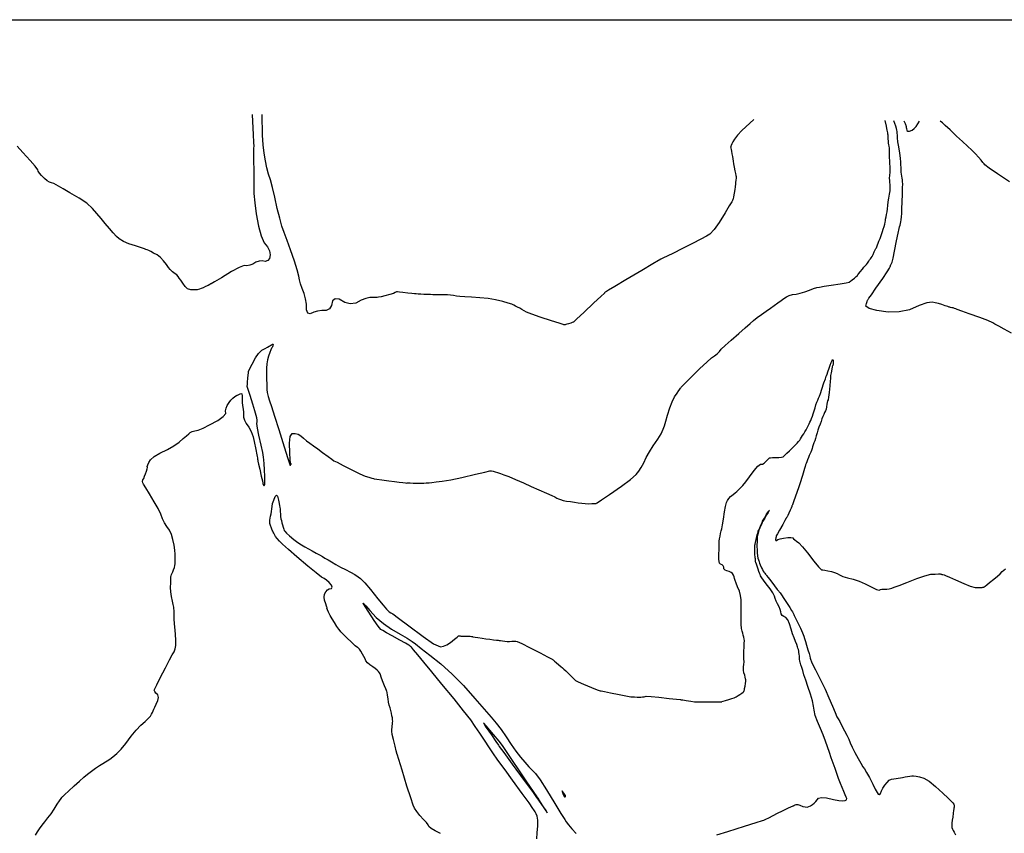
# Model space of a CAD drawing. Extents: x 364728 to 367928, y 1024455 to 1027455.
# Drawn here: x 366355 to 366825, y 1027017 to 1027405 of the extents above; entities that cross this region are included whole.
import ezdxf

# ---------------------------------------------------------------- set-up
doc = ezdxf.new("R2010")
doc.units = 0
doc.header["$LTSCALE"] = 25
doc.header["$MEASUREMENT"] = 0
for name, color, linetype in [('5', 5, 'CONTINUOUS'), ('INDEX', 1, 'CONTINUOUS'), ('INTER', 33, 'CONTINUOUS')]:
    doc.layers.add(name, color=color, linetype=linetype)

msp = doc.modelspace()

# ---------------------------------------------------------------- linework, layer by layer
at = {"layer": '5'}
msp.add_line((364878.11, 1027405.48), (367878.11, 1027405.48), dxfattribs=at)
at = {"layer": 'INDEX', "color": 1, "linetype": 'CONTINUOUS', "elevation": 2250}
for points in [[(366465.93, 1027360.23), (366466.47, 1027350.51), (366466.64, 1027347.05), (366466.71, 1027345), (366466.68, 1027344.35), (366466.65, 1027343.69), (366466.61, 1027343.02), (366466.56, 1027342.35), (366466.56, 1027340.61), (366466.6, 1027337.81), (366466.7, 1027333.94), (366466.76, 1027330.1), (366466.8, 1027326.28), (366466.82, 1027322.48), (366467.18, 1027317.99), (366467.9, 1027312.81), (366468.95, 1027306.93), (366470.21, 1027302.34), (366471.67, 1027299.04), (366473.34, 1027297.02), (366474.31, 1027295.1), (366474.59, 1027293.27), (366474.17, 1027291.54), (366473.39, 1027290.48), (366472.25, 1027290.07), (366470.75, 1027290.33), (366469.25, 1027290.2), (366467.74, 1027289.69), (366466.24, 1027288.79), (366464.81, 1027288.23), (366463.45, 1027287.99), (366462.18, 1027288.09), (366459.73, 1027287.18), (366456.1, 1027285.26), (366451.29, 1027282.33), (366448.06, 1027280.37), (366446.39, 1027279.37), (366446.29, 1027279.33), (366445.81, 1027279.1), (366444.95, 1027278.68), (366443.71, 1027278.08), (366442.61, 1027277.56), (366441.65, 1027277.14), (366440.82, 1027276.81), (366439.72, 1027276.59), (366438.33, 1027276.49), (366436.67, 1027276.5), (366435.2, 1027277.05), (366433.94, 1027278.13), (366432.88, 1027279.75), (366431.97, 1027281.09), (366431.21, 1027282.16), (366430.61, 1027282.95), (366429.97, 1027283.62), (366429.31, 1027284.17), (366428.61, 1027284.58), (366427.98, 1027285.06), (366427.42, 1027285.6), (366426.92, 1027286.19), (366426.12, 1027287.2), (366425.03, 1027288.61), (366423.63, 1027290.42), (366422.16, 1027291.94), (366420.6, 1027293.16), (366418.96, 1027294.08), (366417.63, 1027294.79), (366416.6, 1027295.29), (366415.89, 1027295.57), (366415.23, 1027295.83), (366414.62, 1027296.07), (366414.07, 1027296.28), (366412.64, 1027296.76), (366410.32, 1027297.51), (366407.12, 1027298.54), (366404.54, 1027299.65), (366402.59, 1027300.82), (366401.26, 1027302.06), (366399.69, 1027303.7), (366397.9, 1027305.73), (366395.87, 1027308.15), (366393.85, 1027310.57), (366391.84, 1027312.99), (366389.82, 1027315.4), (366387.02, 1027317.84), (366383.43, 1027320.31), (366379.05, 1027322.82), (366375.75, 1027324.73), (366373.54, 1027326.03), (366372.42, 1027326.72), (366371.32, 1027327.27), (366370.26, 1027327.68), (366369.22, 1027327.93), (366368.08, 1027328.58), (366366.84, 1027329.62), (366365.5, 1027331.05), (366364.54, 1027332.23), (366363.94, 1027333.16), (366363.72, 1027333.83), (366362.43, 1027335.54), (366360.06, 1027338.29), (366356.62, 1027342.08), (366353.79, 1027345.07)], [(366705.38, 1027357.89), (366699.65, 1027352.52), (366697.51, 1027350.28), (366696.09, 1027348.5), (366695.41, 1027347.17), (366694.9, 1027346.15), (366694.57, 1027345.44), (366694.42, 1027345.04), (366694.33, 1027344.74), (366694.3, 1027344.55), (366694.34, 1027344.46), (366694.38, 1027344.36), (366694.41, 1027344.23), (366694.44, 1027344.08), (366694.53, 1027343.56), (366694.69, 1027342.67), (366694.91, 1027341.4), (366695.11, 1027340.19), (366695.28, 1027339.04), (366695.42, 1027337.95), (366695.64, 1027336.64), (366695.94, 1027335.13), (366696.31, 1027333.4), (366696.58, 1027332.07), (366696.76, 1027331.12), (366696.85, 1027330.56), (366696.86, 1027329.8), (366696.8, 1027328.84), (366696.67, 1027327.69), (366696.56, 1027326.75), (366696.49, 1027326.02), (366696.46, 1027325.51), (366696.34, 1027324.65), (366696.14, 1027323.43), (366695.86, 1027321.86), (366695.65, 1027320.75), (366695.53, 1027320.09), (366695.48, 1027319.9), (366695.35, 1027319.58), (366695.12, 1027319.12), (366694.8, 1027318.53), (366693.64, 1027316.59), (366691.65, 1027313.3), (366688.81, 1027308.66), (366686.39, 1027305.26), (366684.39, 1027303.09), (366682.8, 1027302.15), (366680.03, 1027300.67), (366676.09, 1027298.64), (366670.96, 1027296.07), (366666.95, 1027294.07), (366664.07, 1027292.63), (366662.3, 1027291.76), (366661.02, 1027291.12), (366660.22, 1027290.72), (366659.92, 1027290.55), (366657.16, 1027288.92), (366651.96, 1027285.81), (366644.3, 1027281.23), (366639, 1027278.07), (366636.05, 1027276.33), (366635.46, 1027276.02), (366634.99, 1027275.75), (366634.67, 1027275.53), (366634.47, 1027275.35), (366634.3, 1027275.19), (366634.15, 1027275.03), (366634.03, 1027274.88), (366632.32, 1027273.28), (366629.05, 1027270.25), (366624.2, 1027265.77), (366620.93, 1027262.75), (366619.25, 1027261.18), (366619.14, 1027261.08), (366618.72, 1027260.9), (366617.98, 1027260.65), (366616.92, 1027260.32), (366616.12, 1027260.08), (366615.58, 1027259.91), (366615.29, 1027259.83), (366615, 1027259.8), (366614.7, 1027259.83), (366614.39, 1027259.91), (366612.41, 1027260.55), (366608.76, 1027261.74), (366603.42, 1027263.49), (366599.48, 1027264.88), (366596.94, 1027265.9), (366595.79, 1027266.57), (366594.69, 1027267.19), (366593.64, 1027267.76), (366592.63, 1027268.3), (366591.67, 1027268.79), (366590.76, 1027269.24), (366589.9, 1027269.66), (366588.17, 1027270.22), (366585.59, 1027270.92), (366582.15, 1027271.75), (366578.51, 1027272.38), (366574.68, 1027272.79), (366570.66, 1027272.98), (366567.45, 1027273.18), (366565.06, 1027273.38), (366563.48, 1027273.59), (366561.98, 1027273.78), (366560.56, 1027273.94), (366559.23, 1027274.07), (366558.02, 1027274.15), (366556.93, 1027274.15), (366555.96, 1027274.09), (366554.85, 1027274.08), (366553.57, 1027274.11), (366552.15, 1027274.2), (366551.12, 1027274.25), (366550.48, 1027274.29), (366550.24, 1027274.29), (366550, 1027274.3), (366549.76, 1027274.29), (366549.52, 1027274.29), (366548.88, 1027274.31), (366547.85, 1027274.37), (366546.43, 1027274.46), (366545.22, 1027274.54), (366544.22, 1027274.59), (366543.44, 1027274.63), (366542.13, 1027274.75), (366540.28, 1027274.95), (366537.9, 1027275.23), (366536.22, 1027275.44), (366535.26, 1027275.58), (366535.01, 1027275.65), (366534.77, 1027275.61), (366534.52, 1027275.48), (366534.29, 1027275.24), (366533.34, 1027274.86), (366531.7, 1027274.33), (366529.35, 1027273.67), (366527.56, 1027273.21), (366526.33, 1027272.96), (366525.66, 1027272.92), (366524.73, 1027272.89), (366523.54, 1027272.89), (366522.08, 1027272.91), (366520.23, 1027272.47), (366518.01, 1027271.57), (366515.39, 1027270.22), (366512.77, 1027269.85), (366510.12, 1027270.45), (366507.46, 1027272.03), (366505.52, 1027272.31), (366504.31, 1027271.3), (366503.83, 1027268.99), (366502.81, 1027267.44), (366501.25, 1027266.66), (366499.15, 1027266.64), (366497.19, 1027266.36), (366495.37, 1027265.85), (366493.68, 1027265.08), (366492.54, 1027265.47), (366491.93, 1027267), (366491.88, 1027269.67), (366491.5, 1027272.26), (366490.82, 1027274.77), (366489.83, 1027277.2), (366489.08, 1027279.4), (366488.57, 1027281.36), (366488.3, 1027283.08), (366487.49, 1027286.03), (366486.15, 1027290.19), (366484.26, 1027295.58), (366482.64, 1027300.16), (366481.29, 1027303.93), (366480.21, 1027306.91), (366479.1, 1027310.71), (366477.96, 1027315.34), (366476.8, 1027320.8), (366475.72, 1027325.36), (366474.74, 1027329.02), (366473.84, 1027331.77), (366473.04, 1027334.81), (366472.32, 1027338.14), (366471.68, 1027341.75), (366471.23, 1027345.8), (366470.95, 1027350.3), (366470.76, 1027360.18)], [(366777, 1027357.19), (366777.49, 1027355.96), (366777.68, 1027355.48), (366777.82, 1027355.14), (366777.89, 1027354.92), (366777.94, 1027354.76), (366777.97, 1027354.66), (366777.98, 1027354.63), (366777.98, 1027354.57), (366777.99, 1027354.51), (366777.99, 1027354.42), (366778.04, 1027354.08), (366778.14, 1027353.48), (366778.29, 1027352.61), (366778.78, 1027352.2), (366779.63, 1027352.25), (366780.83, 1027352.76), (366781.89, 1027353.53), (366782.81, 1027354.55), (366784.37, 1027357.11)], [(366827.41, 1027328.02), (366821.64, 1027331.94), (366817.69, 1027334.68), (366815.58, 1027336.24), (366815.29, 1027336.61), (366814.69, 1027337.34), (366813.78, 1027338.44), (366812.57, 1027339.9), (366811.08, 1027341.49), (366809.31, 1027343.22), (366807.27, 1027345.09), (366804.86, 1027347.32), (366802.09, 1027349.92), (366798.97, 1027352.88), (366796.71, 1027354.98), (366795.33, 1027356.23), (366794.33, 1027357.02)]]:
    msp.add_lwpolyline(points, dxfattribs=at)
at = {"layer": 'INTER', "color": 33, "linetype": 'CONTINUOUS'}
for points in [[(366362.56, 1027016.32), (366363.54, 1027017.78), (366364.54, 1027019.34), (366365.71, 1027020.96), (366367.03, 1027022.67), (366368.51, 1027024.44), (366370, 1027026.42), (366371.49, 1027028.6), (366372.97, 1027030.98), (366374.07, 1027032.71), (366374.78, 1027033.78), (366375.09, 1027034.18), (366375.34, 1027034.47), (366375.5, 1027034.65), (366375.59, 1027034.71), (366376.55, 1027035.59), (366378.4, 1027037.29), (366381.12, 1027039.81), (366383.53, 1027042), (366385.64, 1027043.86), (366387.45, 1027045.39), (366389.29, 1027046.83), (366391.17, 1027048.19), (366393.08, 1027049.46), (366394.67, 1027050.48), (366395.92, 1027051.24), (366396.83, 1027051.75), (366398.04, 1027052.57), (366399.55, 1027053.71), (366401.35, 1027055.17), (366403.4, 1027057.29), (366405.68, 1027060.07), (366408.21, 1027063.51), (366410.58, 1027066.38), (366412.81, 1027068.69), (366414.88, 1027070.43), (366416.43, 1027071.89), (366417.45, 1027073.06), (366417.95, 1027073.94), (366418.39, 1027074.78), (366418.77, 1027075.57), (366419.08, 1027076.32), (366419.57, 1027077.4), (366420.22, 1027078.81), (366421.04, 1027080.55), (366421.28, 1027082.01), (366420.94, 1027083.19), (366420.02, 1027084.1), (366419.47, 1027084.87), (366419.29, 1027085.52), (366419.49, 1027086.04), (366420.44, 1027087.99), (366422.13, 1027091.38), (366424.57, 1027096.19), (366426.47, 1027099.86), (366427.84, 1027102.39), (366428.68, 1027103.77), (366429.25, 1027105.23), (366429.53, 1027106.77), (366429.53, 1027108.39), (366429.52, 1027109.59), (366429.49, 1027110.39), (366429.46, 1027110.77), (366429.35, 1027112.01), (366429.17, 1027114.1), (366428.92, 1027117.05), (366428.76, 1027119.43), (366428.68, 1027121.24), (366428.7, 1027122.47), (366428.68, 1027123.53), (366428.62, 1027124.4), (366428.53, 1027125.09), (366428.31, 1027126.28), (366427.95, 1027127.96), (366427.46, 1027130.14), (366427.15, 1027132.33), (366427.04, 1027134.52), (366427.11, 1027136.71), (366427.17, 1027138.3), (366427.21, 1027139.27), (366427.23, 1027139.64), (366427.35, 1027140.08), (366427.56, 1027140.62), (366427.85, 1027141.23), (366428.17, 1027141.99), (366428.5, 1027142.9), (366428.84, 1027143.95), (366429.07, 1027144.88), (366429.18, 1027145.69), (366429.17, 1027146.39), (366429.17, 1027147.39), (366429.18, 1027148.7), (366429.19, 1027150.31), (366429.04, 1027152.3), (366428.71, 1027154.66), (366428.2, 1027157.4), (366427.46, 1027159.78), (366426.49, 1027161.82), (366425.28, 1027163.5), (366424.2, 1027165.33), (366423.23, 1027167.3), (366422.38, 1027169.42), (366421.05, 1027172.11), (366419.23, 1027175.38), (366416.92, 1027179.23), (366415.24, 1027182.01), (366414.19, 1027183.72), (366413.76, 1027184.36), (366413.62, 1027185.05), (366413.78, 1027185.78), (366414.22, 1027186.56), (366414.68, 1027187.52), (366415.14, 1027188.66), (366415.61, 1027189.98), (366415.89, 1027191.03), (366416, 1027191.8), (366415.92, 1027192.29), (366416.14, 1027193.06), (366416.66, 1027194.11), (366417.48, 1027195.45), (366419.23, 1027196.94), (366421.91, 1027198.58), (366425.52, 1027200.38), (366428.58, 1027202.13), (366431.08, 1027203.86), (366433.04, 1027205.55), (366434.58, 1027206.87), (366435.7, 1027207.81), (366436.41, 1027208.38), (366437.39, 1027208.86), (366438.65, 1027209.26), (366440.19, 1027209.58), (366442.52, 1027210.51), (366445.64, 1027212.04), (366449.54, 1027214.17), (366452.11, 1027216.01), (366453.36, 1027217.54), (366453.27, 1027218.77), (366453.51, 1027220.05), (366454.06, 1027221.39), (366454.94, 1027222.78), (366455.85, 1027223.93), (366456.79, 1027224.86), (366457.76, 1027225.56), (366458.46, 1027226.03), (366458.88, 1027226.26), (366459.02, 1027226.26), (366459.35, 1027226.39), (366459.88, 1027226.66), (366460.6, 1027227.06), (366461.07, 1027226.82), (366461.28, 1027225.93), (366461.23, 1027224.39), (366461.28, 1027222.83), (366461.43, 1027221.25), (366461.67, 1027219.64), (366461.82, 1027218.18), (366461.89, 1027216.86), (366461.86, 1027215.69), (366462.28, 1027214.33), (366463.15, 1027212.78), (366464.46, 1027211.03), (366465.56, 1027208.88), (366466.45, 1027206.32), (366467.13, 1027203.36), (366467.63, 1027201.08), (366467.96, 1027199.49), (366468.11, 1027198.57), (366468.25, 1027197.75), (366468.37, 1027197.01), (366468.49, 1027196.37), (366468.59, 1027195.78), (366468.67, 1027195.25), (366468.75, 1027194.77), (366469.05, 1027193.34), (366469.57, 1027190.98), (366470.32, 1027187.67), (366470.84, 1027185.4), (366471.11, 1027184.18), (366471.14, 1027183.99), (366471.17, 1027183.83), (366471.2, 1027183.68), (366471.23, 1027183.55), (366471.31, 1027183.43), (366471.42, 1027183.31), (366471.58, 1027183.21), (366471.73, 1027183.22), (366471.86, 1027183.34), (366471.98, 1027183.57), (366472.01, 1027184.89), (366471.96, 1027187.3), (366471.82, 1027190.8), (366471.68, 1027193.51), (366471.56, 1027195.44), (366471.44, 1027196.59), (366471, 1027198.92), (366470.24, 1027202.44), (366469.17, 1027207.15), (366468.49, 1027210.55), (366468.22, 1027212.66), (366468.35, 1027213.46), (366468.34, 1027214.38), (366468.18, 1027215.42), (366467.89, 1027216.58), (366467.26, 1027218.75), (366466.3, 1027221.92), (366465, 1027226.1), (366464.12, 1027228.93), (366463.67, 1027230.42), (366463.65, 1027230.56), (366463.69, 1027231.27), (366463.79, 1027232.53), (366463.96, 1027234.35), (366464.09, 1027235.8), (366464.19, 1027236.86), (366464.24, 1027237.54), (366464.82, 1027238.96), (366465.9, 1027241.12), (366467.5, 1027244.02), (366469.07, 1027246.22), (366470.63, 1027247.73), (366472.17, 1027248.56), (366473.32, 1027249.18), (366474.08, 1027249.61), (366474.46, 1027249.84), (366474.84, 1027250.09), (366475.24, 1027250.36), (366475.65, 1027250.65), (366475.88, 1027250.66), (366475.95, 1027250.4), (366475.84, 1027249.86), (366475.69, 1027249.39), (366475.5, 1027248.98), (366475.26, 1027248.64), (366474.89, 1027247.85), (366474.41, 1027246.62), (366473.79, 1027244.94), (366473.33, 1027243.15), (366473.01, 1027241.23), (366472.84, 1027239.2), (366472.77, 1027236.85), (366472.8, 1027234.19), (366472.92, 1027231.22), (366473.05, 1027229.02), (366473.17, 1027227.59), (366473.29, 1027226.93), (366473.66, 1027225.58), (366474.29, 1027223.54), (366475.17, 1027220.82), (366476.63, 1027216.24), (366478.68, 1027209.81), (366481.31, 1027201.52), (366483.07, 1027195.98), (366483.96, 1027193.19), (366483.96, 1027193.14), (366483.97, 1027193.07), (366483.98, 1027192.98), (366483.98, 1027192.86), (366484.07, 1027192.84), (366484.23, 1027192.92), (366484.47, 1027193.09), (366484.57, 1027193.3), (366484.51, 1027193.53), (366484.3, 1027193.79), (366484.11, 1027195.52), (366483.94, 1027198.71), (366483.79, 1027203.37), (366484.18, 1027206.47), (366485.09, 1027208.01), (366486.53, 1027207.99), (366487.92, 1027207.61), (366489.25, 1027206.85), (366490.53, 1027205.71), (366491.95, 1027204.54), (366493.52, 1027203.33), (366495.23, 1027202.07), (366497.26, 1027200.59), (366499.61, 1027198.88), (366502.27, 1027196.94), (366504.06, 1027195.64), (366504.96, 1027194.98), (366504.99, 1027194.97), (366506.47, 1027194.21), (366509.41, 1027192.71), (366513.81, 1027190.46), (366517.33, 1027188.77), (366519.96, 1027187.65), (366521.72, 1027187.08), (366523.01, 1027186.68), (366523.84, 1027186.44), (366524.21, 1027186.36), (366525.54, 1027186.16), (366527.85, 1027185.85), (366531.13, 1027185.43), (366533.9, 1027185.06), (366536.16, 1027184.76), (366537.9, 1027184.53), (366539.1, 1027184.38), (366539.76, 1027184.32), (366539.88, 1027184.34), (366540.44, 1027184.36), (366541.44, 1027184.35), (366542.88, 1027184.33), (366543.91, 1027184.32), (366544.54, 1027184.31), (366544.77, 1027184.32), (366545.4, 1027184.32), (366546.44, 1027184.32), (366547.88, 1027184.32), (366549.01, 1027184.34), (366549.84, 1027184.4), (366550.36, 1027184.48), (366551.67, 1027184.64), (366553.76, 1027184.87), (366556.63, 1027185.19), (366560.71, 1027185.9), (366566, 1027187), (366572.51, 1027188.5), (366576.95, 1027189.53), (366579.34, 1027190.09), (366579.67, 1027190.18), (366580.2, 1027190.15), (366580.94, 1027189.98), (366581.87, 1027189.68), (366583.05, 1027189.31), (366584.46, 1027188.85), (366586.12, 1027188.31), (366588.49, 1027187.38), (366591.58, 1027186.06), (366595.39, 1027184.35), (366599.13, 1027182.69), (366602.79, 1027181.08), (366606.38, 1027179.54), (366608.91, 1027178.41), (366610.4, 1027177.72), (366610.82, 1027177.45), (366611.41, 1027177.14), (366612.17, 1027176.79), (366613.08, 1027176.39), (366614.33, 1027176.04), (366615.92, 1027175.73), (366617.85, 1027175.48), (366619.72, 1027175.21), (366621.52, 1027174.94), (366623.26, 1027174.67), (366624.93, 1027174.51), (366626.53, 1027174.45), (366628.05, 1027174.52), (366629.09, 1027174.56), (366629.65, 1027174.58), (366629.73, 1027174.59), (366629.8, 1027174.6), (366629.87, 1027174.61), (366629.93, 1027174.61), (366629.99, 1027174.61), (366630.04, 1027174.62), (366630.09, 1027174.61), (366630.19, 1027174.66), (366630.36, 1027174.74), (366630.6, 1027174.87), (366632.66, 1027176.26), (366636.54, 1027178.91), (366642.25, 1027182.83), (366646.47, 1027185.97), (366649.2, 1027188.33), (366650.45, 1027189.92), (366651.67, 1027191.81), (366652.87, 1027193.99), (366654.03, 1027196.48), (366655.53, 1027199.18), (366657.35, 1027202.1), (366659.49, 1027205.23), (366661.09, 1027207.86), (366662.15, 1027209.97), (366662.66, 1027211.58), (366663.36, 1027213.81), (366664.23, 1027216.67), (366665.28, 1027220.17), (366666.39, 1027223.1), (366667.56, 1027225.47), (366668.78, 1027227.28), (366669.64, 1027228.55), (366670.14, 1027229.31), (366670.27, 1027229.53), (366670.47, 1027229.79), (366670.73, 1027230.07), (366671.06, 1027230.38), (366672.66, 1027231.97), (366675.52, 1027234.83), (366679.65, 1027238.97), (366682.87, 1027242.05), (366685.19, 1027244.05), (366686.6, 1027244.99), (366687.85, 1027245.99), (366688.92, 1027247.05), (366689.82, 1027248.17), (366691.67, 1027249.99), (366694.48, 1027252.53), (366698.24, 1027255.77), (366701.28, 1027258.4), (366703.59, 1027260.42), (366705.17, 1027261.84), (366706.97, 1027263.29), (366708.98, 1027264.77), (366711.2, 1027266.29), (366713.25, 1027267.71), (366715.12, 1027269.04), (366716.81, 1027270.27), (366718.33, 1027271.38), (366719.69, 1027272.38), (366720.88, 1027273.25), (366722.25, 1027273.89), (366723.82, 1027274.31), (366725.58, 1027274.48), (366727.51, 1027274.9), (366729.62, 1027275.55), (366731.92, 1027276.43), (366733.86, 1027277.12), (366735.45, 1027277.6), (366736.7, 1027277.88), (366738.95, 1027278.28), (366742.22, 1027278.81), (366746.49, 1027279.46), (366749.37, 1027279.92), (366750.85, 1027280.19), (366750.94, 1027280.27), (366750.99, 1027280.33), (366751.03, 1027280.37), (366751.03, 1027280.38), (366751.43, 1027280.69), (366752.2, 1027281.29), (366753.36, 1027282.18), (366754.21, 1027282.87), (366754.75, 1027283.37), (366754.97, 1027283.67), (366755.44, 1027284.28), (366756.17, 1027285.2), (366757.14, 1027286.42), (366757.9, 1027287.33), (366758.45, 1027287.94), (366758.79, 1027288.23), (366759.18, 1027288.7), (366759.64, 1027289.34), (366760.15, 1027290.16), (366760.61, 1027290.84), (366761.03, 1027291.39), (366761.4, 1027291.81), (366761.82, 1027292.49), (366762.3, 1027293.43), (366762.84, 1027294.62), (366763.27, 1027295.55), (366763.59, 1027296.2), (366763.82, 1027296.59), (366764.03, 1027297.02), (366764.21, 1027297.5), (366764.36, 1027298.02), (366764.64, 1027298.79), (366765.04, 1027299.79), (366765.56, 1027301.03), (366765.97, 1027302.06), (366766.27, 1027302.89), (366766.47, 1027303.5), (366766.74, 1027304.35), (366767.09, 1027305.43), (366767.52, 1027306.75), (366767.83, 1027307.85), (366768.03, 1027308.76), (366768.11, 1027309.46), (366768.25, 1027310.31), (366768.44, 1027311.32), (366768.7, 1027312.49), (366768.93, 1027313.79), (366769.13, 1027315.23), (366769.3, 1027316.8), (366769.53, 1027318.48), (366769.81, 1027320.26), (366770.13, 1027322.14), (366770.34, 1027323.71), (366770.43, 1027324.97), (366770.41, 1027325.92), (366770.35, 1027326.86), (366770.28, 1027327.78), (366770.18, 1027328.7), (366770.16, 1027329.82), (366770.21, 1027331.16), (366770.33, 1027332.71), (366770.39, 1027334.15), (366770.38, 1027335.48), (366770.3, 1027336.71), (366770.23, 1027337.75), (366770.18, 1027338.6), (366770.14, 1027339.26), (366770.11, 1027340.2), (366770.09, 1027341.42), (366770.08, 1027342.91), (366770.03, 1027344.13), (366769.93, 1027345.08), (366769.79, 1027345.75), (366769.67, 1027346.57), (366769.59, 1027347.55), (366769.52, 1027348.68), (366769.46, 1027349.6), (366769.39, 1027350.32), (366769.32, 1027350.84), (366769.23, 1027351.41), (366769.13, 1027352.03), (366769.02, 1027352.69), (366768.84, 1027353.58), (366768.59, 1027354.67), (366767.96, 1027357.28)], [(366828.34, 1027255.84), (366824.86, 1027257.74), (366822.2, 1027259.2), (366820.38, 1027260.22), (366819.37, 1027260.81), (366817, 1027261.82), (366813.26, 1027263.25), (366808.15, 1027265.11), (366804.53, 1027266.43), (366802.4, 1027267.22), (366801.77, 1027267.47), (366801.12, 1027267.69), (366800.45, 1027267.87), (366799.76, 1027268.01), (366799.23, 1027268.13), (366798.84, 1027268.23), (366798.61, 1027268.3), (366797.9, 1027268.54), (366796.7, 1027268.92), (366795.02, 1027269.46), (366793.4, 1027269.94), (366791.86, 1027270.36), (366790.39, 1027270.72), (366787.86, 1027270.29), (366784.28, 1027269.06), (366779.64, 1027267.03), (366774.72, 1027265.96), (366769.51, 1027265.84), (366764.01, 1027266.69), (366760.46, 1027267.67), (366758.85, 1027268.78), (366759.19, 1027270.03), (366759.46, 1027270.94), (366759.65, 1027271.53), (366759.78, 1027271.78), (366759.92, 1027272.02), (366760.09, 1027272.27), (366760.26, 1027272.51), (366761.45, 1027274.21), (366763.64, 1027277.36), (366766.85, 1027281.98), (366769, 1027285.13), (366770.1, 1027286.81), (366770.15, 1027287.03), (366770.23, 1027287.29), (366770.34, 1027287.59), (366770.49, 1027287.93), (366770.64, 1027288.24), (366770.79, 1027288.54), (366770.95, 1027288.81), (366771.11, 1027289.09), (366771.26, 1027289.39), (366771.42, 1027289.7), (366771.84, 1027291.57), (366772.53, 1027295), (366773.49, 1027299.98), (366774.21, 1027303.57), (366774.69, 1027305.75), (366774.93, 1027306.54), (366775.16, 1027307.34), (366775.35, 1027308.14), (366775.53, 1027308.94), (366775.68, 1027310.02), (366775.8, 1027311.36), (366775.9, 1027312.98), (366776.02, 1027315.35), (366776.14, 1027318.45), (366776.28, 1027322.3), (366776.37, 1027325.18), (366776.4, 1027327.09), (366776.37, 1027328.04), (366776.29, 1027328.97), (366776.15, 1027329.87), (366775.96, 1027330.75), (366775.81, 1027331.7), (366775.7, 1027332.71), (366775.63, 1027333.79), (366775.58, 1027334.93), (366775.55, 1027336.15), (366775.54, 1027337.43), (366775.37, 1027339.3), (366775.02, 1027341.76), (366774.51, 1027344.8), (366774.14, 1027347.24), (366773.93, 1027349.09), (366773.86, 1027350.33), (366773.79, 1027351.35), (366773.71, 1027352.14), (366773.63, 1027352.7), (366773.43, 1027353.52), (366773.1, 1027354.59), (366772.2, 1027357.23)], [(366555.84, 1027016.98), (366553.27, 1027018.27), (366551.44, 1027019.39), (366550.33, 1027020.34), (366549.96, 1027021.11), (366549.11, 1027022.27), (366547.78, 1027023.8), (366545.96, 1027025.71), (366544.54, 1027027.47), (366543.5, 1027029.07), (366542.86, 1027030.53), (366541.64, 1027034.05), (366539.85, 1027039.64), (366537.49, 1027047.3), (366535.92, 1027052.41), (366535.12, 1027054.98), (366535.1, 1027055.01), (366535.09, 1027055.03), (366535.09, 1027055.05), (366535.08, 1027055.06), (366535.07, 1027055.12), (366535.05, 1027055.21), (366535.03, 1027055.35), (366534.73, 1027056.5), (366534.18, 1027058.66), (366533.36, 1027061.83), (366532.84, 1027064.24), (366532.6, 1027065.91), (366532.66, 1027066.81), (366532.74, 1027067.67), (366532.83, 1027068.48), (366532.93, 1027069.24), (366533, 1027069.97), (366533.02, 1027070.67), (366533.01, 1027071.34), (366532.9, 1027072.21), (366532.7, 1027073.27), (366532.4, 1027074.53), (366532.09, 1027075.8), (366531.76, 1027077.08), (366531.42, 1027078.36), (366531.11, 1027079.79), (366530.82, 1027081.36), (366530.55, 1027083.09), (366530.35, 1027084.28), (366530.23, 1027084.93), (366530.18, 1027085.05), (366530.14, 1027085.14), (366530.11, 1027085.2), (366530.09, 1027085.22), (366529.78, 1027086.02), (366529.15, 1027087.59), (366528.23, 1027089.95), (366527.56, 1027091.67), (366527.14, 1027092.75), (366526.98, 1027093.19), (366526.67, 1027093.71), (366526.21, 1027094.32), (366525.6, 1027095.01), (366524.72, 1027095.78), (366523.57, 1027096.64), (366522.13, 1027097.59), (366521.03, 1027098.53), (366520.28, 1027099.46), (366519.85, 1027100.37), (366519.3, 1027101.45), (366518.61, 1027102.68), (366517.79, 1027104.07), (366517.12, 1027105.04), (366516.61, 1027105.6), (366516.24, 1027105.74), (366515.19, 1027106.63), (366513.46, 1027108.27), (366511.03, 1027110.65), (366509.3, 1027112.35), (366508.28, 1027113.37), (366507.95, 1027113.7), (366507.33, 1027114.53), (366506.44, 1027115.86), (366505.26, 1027117.69), (366504.21, 1027119.45), (366503.27, 1027121.13), (366502.45, 1027122.73), (366501.92, 1027123.87), (366501.66, 1027124.55), (366501.69, 1027124.78), (366501.51, 1027125.49), (366501.12, 1027126.68), (366500.54, 1027128.37), (366500.34, 1027129.89), (366500.53, 1027131.25), (366501.12, 1027132.44), (366501.87, 1027133.3), (366502.79, 1027133.83), (366503.87, 1027134.02), (366504.21, 1027134.58), (366503.8, 1027135.51), (366502.64, 1027136.8), (366501.47, 1027137.89), (366500.28, 1027138.77), (366499.09, 1027139.44), (366496.52, 1027141.39), (366492.58, 1027144.61), (366487.27, 1027149.11), (366483.24, 1027152.6), (366480.48, 1027155.07), (366479, 1027156.54), (366477.86, 1027157.8), (366477.06, 1027158.86), (366476.59, 1027159.72), (366476.24, 1027160.41), (366475.99, 1027160.92), (366475.85, 1027161.27), (366475.59, 1027161.89), (366475.23, 1027162.8), (366474.76, 1027163.99), (366474.46, 1027165.03), (366474.34, 1027165.92), (366474.4, 1027166.66), (366474.53, 1027167.53), (366474.72, 1027168.53), (366474.99, 1027169.65), (366475.2, 1027170.79), (366475.35, 1027171.94), (366475.45, 1027173.09), (366475.74, 1027174.48), (366476.24, 1027176.11), (366476.93, 1027177.97), (366477.54, 1027178.59), (366478.08, 1027177.98), (366478.53, 1027176.12), (366478.87, 1027174.63), (366479.08, 1027173.5), (366479.18, 1027172.74), (366479.27, 1027171.81), (366479.34, 1027170.71), (366479.42, 1027169.44), (366479.54, 1027168.29), (366479.72, 1027167.27), (366479.95, 1027166.36), (366480.2, 1027165.39), (366480.48, 1027164.34), (366480.78, 1027163.22), (366481.06, 1027162.34), (366481.32, 1027161.69), (366481.57, 1027161.28), (366482.4, 1027160.43), (366483.82, 1027159.14), (366485.81, 1027157.41), (366487.69, 1027155.95), (366489.44, 1027154.75), (366491.08, 1027153.81), (366492.8, 1027152.86), (366494.61, 1027151.89), (366496.49, 1027150.9), (366498.14, 1027150.01), (366499.55, 1027149.22), (366500.72, 1027148.53), (366502.17, 1027147.67), (366503.89, 1027146.64), (366505.9, 1027145.43), (366508.08, 1027144.22), (366510.44, 1027142.99), (366512.96, 1027141.74), (366515.02, 1027140.61), (366516.62, 1027139.59), (366517.75, 1027138.68), (366519.69, 1027136.64), (366522.42, 1027133.45), (366525.95, 1027129.12), (366528.51, 1027126.01), (366530.09, 1027124.12), (366530.7, 1027123.45), (366531.39, 1027122.84), (366532.17, 1027122.3), (366533.03, 1027121.82), (366535.87, 1027119.78), (366540.7, 1027116.17), (366547.51, 1027110.99), (366552.55, 1027107.64), (366555.8, 1027106.1), (366557.27, 1027106.39), (366558.88, 1027107.09), (366560.61, 1027108.23), (366562.47, 1027109.79), (366563.74, 1027110.83), (366564.44, 1027111.35), (366564.55, 1027111.35), (366564.66, 1027111.35), (366564.78, 1027111.34), (366564.89, 1027111.33), (366565.06, 1027111.32), (366565.29, 1027111.31), (366565.57, 1027111.3), (366566.27, 1027111.28), (366567.37, 1027111.25), (366568.88, 1027111.21), (366569.96, 1027111.17), (366570.6, 1027111.12), (366570.82, 1027111.08), (366571.04, 1027111.03), (366571.27, 1027110.98), (366571.51, 1027110.93), (366572.32, 1027110.79), (366573.7, 1027110.58), (366575.65, 1027110.29), (366577.55, 1027110.02), (366579.4, 1027109.78), (366581.19, 1027109.55), (366582.52, 1027109.39), (366583.39, 1027109.28), (366583.79, 1027109.23), (366584.44, 1027109.14), (366585.35, 1027109.01), (366586.51, 1027108.84), (366587.66, 1027108.75), (366588.8, 1027108.76), (366589.93, 1027108.85), (366590.92, 1027108.87), (366591.78, 1027108.81), (366592.5, 1027108.68), (366594.67, 1027107.7), (366598.29, 1027105.88), (366603.35, 1027103.2), (366606.83, 1027101.36), (366608.73, 1027100.35), (366609.05, 1027100.18), (366609.32, 1027100.02), (366609.54, 1027099.89), (366609.71, 1027099.77), (366610.22, 1027099.35), (366611.07, 1027098.62), (366612.25, 1027097.59), (366613.25, 1027096.73), (366614.06, 1027096.04), (366614.69, 1027095.52), (366615.64, 1027094.64), (366616.93, 1027093.39), (366618.54, 1027091.77), (366619.64, 1027090.68), (366620.23, 1027090.1), (366620.3, 1027090.05), (366621.6, 1027089.47), (366624.13, 1027088.37), (366627.88, 1027086.74), (366630.53, 1027085.65), (366632.07, 1027085.1), (366632.51, 1027085.09), (366634.15, 1027084.79), (366636.99, 1027084.21), (366641.02, 1027083.34), (366644.26, 1027082.72), (366646.71, 1027082.34), (366648.35, 1027082.21), (366649.69, 1027082.13), (366650.71, 1027082.1), (366651.43, 1027082.12), (366652.22, 1027082.2), (366653.09, 1027082.33), (366654.05, 1027082.52), (366656.35, 1027082.45), (366660, 1027082.12), (366665, 1027081.53), (366668.43, 1027081.13), (366670.29, 1027080.92), (366670.59, 1027080.9), (366671.53, 1027080.77), (366673.11, 1027080.53), (366675.35, 1027080.18), (366677.11, 1027079.96), (366678.39, 1027079.86), (366679.2, 1027079.9), (366680.83, 1027079.92), (366683.3, 1027079.94), (366686.6, 1027079.94), (366688.81, 1027079.95), (366689.93, 1027079.95), (366689.97, 1027079.95), (366690.01, 1027079.96), (366690.06, 1027079.97), (366690.12, 1027079.98), (366690.7, 1027080.15), (366691.79, 1027080.47), (366693.4, 1027080.93), (366694.78, 1027081.4), (366695.94, 1027081.87), (366696.88, 1027082.35), (366697.82, 1027082.88), (366698.74, 1027083.45), (366699.66, 1027084.08), (366700.29, 1027084.53), (366700.62, 1027084.81), (366700.66, 1027084.9), (366700.71, 1027085.07), (366700.77, 1027085.31), (366700.85, 1027085.62), (366700.98, 1027086.28), (366701.16, 1027087.29), (366701.38, 1027088.65), (366701.5, 1027089.7), (366701.51, 1027090.45), (366701.43, 1027090.89), (366701.25, 1027091.6), (366700.99, 1027092.56), (366700.64, 1027093.78), (366700.46, 1027095.06), (366700.45, 1027096.41), (366700.6, 1027097.83), (366700.69, 1027098.85), (366700.71, 1027099.49), (366700.66, 1027099.75), (366700.64, 1027100.4), (366700.63, 1027101.45), (366700.64, 1027102.9), (366700.66, 1027104.33), (366700.69, 1027105.72), (366700.73, 1027107.09), (366700.78, 1027108.12), (366700.83, 1027108.84), (366700.88, 1027109.22), (366700.81, 1027109.83), (366700.62, 1027110.68), (366700.31, 1027111.75), (366700.04, 1027112.71), (366699.81, 1027113.55), (366699.62, 1027114.28), (366699.48, 1027114.83), (366699.41, 1027115.2), (366699.4, 1027115.41), (366699.39, 1027116.54), (366699.38, 1027118.59), (366699.36, 1027121.57), (366699.35, 1027124.21), (366699.34, 1027126.54), (366699.34, 1027128.53), (366699.05, 1027130.56), (366698.46, 1027132.65), (366697.58, 1027134.77), (366696.9, 1027136.5), (366696.45, 1027137.83), (366696.2, 1027138.76), (366695.91, 1027139.61), (366695.59, 1027140.39), (366695.23, 1027141.1), (366694.58, 1027141.66), (366693.66, 1027142.08), (366692.45, 1027142.35), (366691.6, 1027142.79), (366691.11, 1027143.41), (366690.97, 1027144.2), (366690.66, 1027144.82), (366690.18, 1027145.26), (366689.52, 1027145.52), (366689.05, 1027146.06), (366688.78, 1027146.9), (366688.7, 1027148.02), (366688.66, 1027149.29), (366688.68, 1027150.7), (366688.75, 1027152.26), (366688.8, 1027153.43), (366688.81, 1027154.22), (366688.8, 1027154.61), (366688.79, 1027155), (366688.79, 1027155.4), (366688.8, 1027155.8), (366688.87, 1027156.54), (366689.02, 1027157.61), (366689.24, 1027159.01), (366689.48, 1027160.3), (366689.74, 1027161.46), (366690.02, 1027162.5), (366690.39, 1027164.35), (366690.86, 1027167.03), (366691.41, 1027170.52), (366691.91, 1027173.17), (366692.34, 1027174.98), (366692.71, 1027175.95), (366693.37, 1027176.93), (366694.3, 1027177.92), (366695.52, 1027178.92), (366696.48, 1027179.72), (366697.19, 1027180.31), (366697.65, 1027180.7), (366698.28, 1027181.32), (366699.09, 1027182.16), (366700.07, 1027183.22), (366701.47, 1027184.93), (366703.28, 1027187.3), (366705.49, 1027190.32), (366707.26, 1027192.34), (366708.57, 1027193.37), (366709.44, 1027193.4), (366710.24, 1027193.73), (366710.98, 1027194.36), (366711.66, 1027195.29), (366712.28, 1027195.94), (366712.83, 1027196.3), (366713.32, 1027196.37), (366714.22, 1027196.43), (366715.55, 1027196.49), (366717.3, 1027196.54), (366718.55, 1027196.64), (366719.3, 1027196.81), (366719.54, 1027197.03), (366719.72, 1027197.2), (366719.82, 1027197.3), (366719.86, 1027197.33), (366720.29, 1027197.75), (366721.13, 1027198.54), (366722.37, 1027199.71), (366723.28, 1027200.58), (366723.87, 1027201.16), (366724.13, 1027201.44), (366724.58, 1027201.89), (366725.21, 1027202.52), (366726.03, 1027203.32), (366726.72, 1027204.07), (366727.26, 1027204.78), (366727.67, 1027205.44), (366728.12, 1027206.17), (366728.63, 1027206.97), (366729.18, 1027207.85), (366729.74, 1027208.76), (366730.3, 1027209.72), (366730.87, 1027210.73), (366731.36, 1027211.66), (366731.79, 1027212.52), (366732.14, 1027213.3), (366732.51, 1027214.18), (366732.89, 1027215.14), (366733.3, 1027216.19), (366733.71, 1027217.4), (366734.13, 1027218.77), (366734.57, 1027220.29), (366735.01, 1027221.66), (366735.46, 1027222.88), (366735.92, 1027223.94), (366736.29, 1027224.8), (366736.55, 1027225.43), (366736.71, 1027225.85), (366737.14, 1027227.1), (366737.85, 1027229.18), (366738.82, 1027232.1), (366739.51, 1027234.13), (366739.9, 1027235.26), (366740.01, 1027235.51), (366740.27, 1027236.24), (366740.67, 1027237.46), (366741.23, 1027239.16), (366741.74, 1027240.63), (366742.22, 1027241.86), (366742.66, 1027242.86), (366742.97, 1027243.23), (366743.15, 1027242.99), (366743.21, 1027242.12), (366743.23, 1027241.47), (366743.22, 1027241.04), (366743.17, 1027240.82), (366743.11, 1027240.64), (366743.03, 1027240.49), (366742.93, 1027240.38), (366742.76, 1027239.75), (366742.51, 1027238.62), (366742.19, 1027236.99), (366741.98, 1027235.72), (366741.9, 1027234.82), (366741.92, 1027234.29), (366741.83, 1027232.91), (366741.62, 1027230.67), (366741.29, 1027227.58), (366741.01, 1027225.37), (366740.76, 1027224.02), (366740.56, 1027223.54), (366740.37, 1027222.83), (366740.2, 1027221.89), (366740.05, 1027220.7), (366739.82, 1027219.65), (366739.51, 1027218.73), (366739.13, 1027217.94), (366738.73, 1027217.04), (366738.31, 1027216.03), (366737.88, 1027214.9), (366737.42, 1027213.69), (366736.93, 1027212.38), (366736.41, 1027210.99), (366735.95, 1027209.61), (366735.53, 1027208.23), (366735.16, 1027206.86), (366734.78, 1027205.61), (366734.4, 1027204.5), (366734.02, 1027203.51), (366733.68, 1027202.56), (366733.37, 1027201.63), (366733.11, 1027200.73), (366732.82, 1027199.89), (366732.51, 1027199.09), (366732.17, 1027198.34), (366731.8, 1027197.49), (366731.41, 1027196.52), (366730.99, 1027195.44), (366730.63, 1027194.5), (366730.31, 1027193.68), (366730.04, 1027192.98), (366729.77, 1027192.15), (366729.5, 1027191.18), (366729.24, 1027190.07), (366728.95, 1027188.98), (366728.65, 1027187.93), (366728.33, 1027186.91), (366727.66, 1027184.93), (366726.65, 1027181.98), (366725.3, 1027178.06), (366724.36, 1027175.4), (366723.84, 1027173.99), (366723.75, 1027173.84), (366723.65, 1027173.63), (366723.54, 1027173.39), (366723.43, 1027173.09), (366723.14, 1027172.4), (366722.66, 1027171.32), (366722, 1027169.86), (366721.52, 1027168.82), (366721.22, 1027168.21), (366721.1, 1027168.02), (366720.98, 1027167.84), (366720.87, 1027167.66), (366720.76, 1027167.48), (366720.18, 1027166.45), (366719.13, 1027164.58), (366717.61, 1027161.86), (366716.58, 1027160.02), (366716.05, 1027159.05), (366716.02, 1027158.96), (366715.94, 1027158.65), (366715.83, 1027158.1), (366715.68, 1027157.31), (366715.8, 1027156.92), (366716.18, 1027156.91), (366716.83, 1027157.29), (366717.94, 1027157.65), (366719.52, 1027157.98), (366721.57, 1027158.3), (366723.05, 1027158.37), (366723.97, 1027158.19), (366724.32, 1027157.76), (366724.93, 1027157.22), (366725.79, 1027156.56), (366726.9, 1027155.78), (366728.64, 1027153.94), (366731.01, 1027151.03), (366734.02, 1027147.05), (366736.22, 1027144.36), (366737.63, 1027142.96), (366738.24, 1027142.84), (366739.23, 1027142.66), (366740.6, 1027142.42), (366742.34, 1027142.12), (366743.87, 1027141.69), (366745.16, 1027141.13), (366746.24, 1027140.44), (366747.86, 1027139.76), (366750.03, 1027139.08), (366752.74, 1027138.4), (366755.57, 1027137.42), (366758.53, 1027136.14), (366761.61, 1027134.55), (366763.84, 1027133.58), (366765.22, 1027133.22), (366765.74, 1027133.48), (366766.51, 1027133.65), (366767.51, 1027133.73), (366768.76, 1027133.73), (366769.98, 1027133.88), (366771.19, 1027134.16), (366772.38, 1027134.58), (366774.76, 1027135.48), (366778.32, 1027136.87), (366783.06, 1027138.74), (366786.91, 1027140.04), (366789.86, 1027140.75), (366791.91, 1027140.89), (366793.4, 1027140.95), (366794.31, 1027140.94), (366794.66, 1027140.84), (366794.92, 1027140.77), (366795.12, 1027140.73), (366795.23, 1027140.71), (366795.56, 1027140.63), (366796.1, 1027140.47), (366796.85, 1027140.23), (366798.67, 1027139.46), (366801.55, 1027138.15), (366805.51, 1027136.31), (366808.64, 1027135.08), (366810.96, 1027134.47), (366812.47, 1027134.48), (366813.59, 1027134.5), (366814.32, 1027134.53), (366814.66, 1027134.57), (366814.91, 1027134.61), (366815.08, 1027134.66), (366815.17, 1027134.7), (366815.26, 1027134.76), (366815.37, 1027134.83), (366815.49, 1027134.92), (366815.6, 1027134.99), (366815.69, 1027135.06), (366815.77, 1027135.11), (366816.5, 1027135.69), (366817.88, 1027136.78), (366819.9, 1027138.39), (366821.57, 1027139.8), (366822.89, 1027141.01), (366823.86, 1027142.02), (366825.43, 1027143.32)], [(366687.63, 1027016.41), (366692.98, 1027018.07), (366700.97, 1027020.55), (366706.47, 1027022.25), (366709.5, 1027023.19), (366710.05, 1027023.35), (366711.08, 1027023.82), (366712.57, 1027024.59), (366714.55, 1027025.67), (366716.71, 1027026.77), (366719.05, 1027027.91), (366721.59, 1027029.08), (366723.32, 1027029.88), (366724.25, 1027030.31), (366724.36, 1027030.37), (366724.45, 1027030.42), (366724.51, 1027030.46), (366724.55, 1027030.48), (366724.73, 1027030.56), (366725.07, 1027030.69), (366725.56, 1027030.87), (366726.32, 1027030.81), (366727.36, 1027030.52), (366728.68, 1027029.99), (366729.83, 1027029.71), (366730.82, 1027029.68), (366731.63, 1027029.89), (366732.46, 1027030.27), (366733.3, 1027030.82), (366734.15, 1027031.52), (366734.91, 1027032.28), (366735.58, 1027033.09), (366736.15, 1027033.96), (366737.64, 1027034.29), (366740.03, 1027034.08), (366743.34, 1027033.33), (366745.92, 1027032.87), (366747.77, 1027032.69), (366748.91, 1027032.8), (366749.57, 1027033.13), (366749.75, 1027033.67), (366749.46, 1027034.44), (366748.99, 1027035.57), (366748.34, 1027037.06), (366747.51, 1027038.93), (366746.67, 1027040.98), (366745.83, 1027043.22), (366744.97, 1027045.65), (366744.1, 1027048.1), (366743.22, 1027050.59), (366742.32, 1027053.1), (366741.41, 1027055.69), (366740.49, 1027058.38), (366739.57, 1027061.14), (366738.46, 1027064.08), (366737.17, 1027067.21), (366735.71, 1027070.51), (366734.67, 1027073.39), (366734.07, 1027075.84), (366733.89, 1027077.87), (366733.36, 1027080.44), (366732.46, 1027083.54), (366731.19, 1027087.17), (366730.14, 1027090.25), (366729.29, 1027092.78), (366728.67, 1027094.77), (366728.18, 1027096.34), (366727.83, 1027097.47), (366727.62, 1027098.18), (366727.46, 1027098.75), (366727.34, 1027099.19), (366727.27, 1027099.5), (366727.21, 1027100.02), (366727.14, 1027100.76), (366727.08, 1027101.72), (366726.99, 1027102.59), (366726.88, 1027103.39), (366726.76, 1027104.09), (366726.6, 1027104.8), (366726.42, 1027105.49), (366726.22, 1027106.17), (366725.84, 1027107.21), (366725.28, 1027108.62), (366724.55, 1027110.38), (366723.82, 1027112.39), (366723.1, 1027114.64), (366722.39, 1027117.14), (366721.57, 1027118.95), (366720.64, 1027120.08), (366719.6, 1027120.54), (366718.86, 1027121.16), (366718.43, 1027121.93), (366718.3, 1027122.86), (366717.95, 1027123.96), (366717.38, 1027125.23), (366716.59, 1027126.67), (366715.97, 1027128.01), (366715.51, 1027129.24), (366715.22, 1027130.36), (366714.42, 1027131.91), (366713.11, 1027133.89), (366711.29, 1027136.28), (366709.97, 1027138.03), (366709.17, 1027139.13), (366708.88, 1027139.58), (366708.59, 1027140.09), (366708.32, 1027140.66), (366708.06, 1027141.28), (366707.74, 1027142.15), (366707.37, 1027143.27), (366706.95, 1027144.64), (366706.66, 1027145.58), (366706.49, 1027146.08), (366706.45, 1027146.16), (366706.41, 1027146.24), (366706.35, 1027146.31), (366706.28, 1027146.38), (366706.22, 1027146.7), (366706.17, 1027147.27), (366706.12, 1027148.09), (366706.07, 1027148.65), (366706.02, 1027148.95), (366705.97, 1027148.98), (366705.94, 1027149.04), (366705.92, 1027149.11), (366705.92, 1027149.21), (366705.91, 1027149.84), (366705.88, 1027151), (366705.83, 1027152.7), (366705.8, 1027153.86), (366705.79, 1027154.49), (366705.81, 1027154.59), (366705.93, 1027155.1), (366706.14, 1027156), (366706.45, 1027157.31), (366706.65, 1027158.19), (366706.76, 1027158.64), (366706.77, 1027158.66), (366706.85, 1027158.97), (366707, 1027159.56), (366707.22, 1027160.44), (366707.37, 1027161.03), (366707.46, 1027161.33), (366707.48, 1027161.35), (366707.71, 1027161.89), (366708.17, 1027162.93), (366708.83, 1027164.5), (366709.28, 1027165.55), (366709.5, 1027166.08), (366709.5, 1027166.1), (366709.8, 1027166.62), (366710.4, 1027167.62), (366711.3, 1027169.12), (366711.91, 1027170.13), (366712.23, 1027170.64), (366712.25, 1027170.65), (366712.34, 1027170.76), (366712.5, 1027170.94), (366712.72, 1027171.22), (366712.81, 1027171.3), (366712.75, 1027171.19), (366712.56, 1027170.9), (366712.13, 1027170.2), (366711.46, 1027169.1), (366710.56, 1027167.59), (366709.95, 1027166.58), (366709.64, 1027166.07), (366709.63, 1027166.05), (366709.4, 1027165.51), (366708.94, 1027164.45), (366708.27, 1027162.87), (366707.82, 1027161.82), (366707.6, 1027161.29), (366707.6, 1027161.28), (366707.52, 1027160.98), (366707.38, 1027160.39), (366707.15, 1027159.51), (366707, 1027158.48), (366706.9, 1027157.3), (366706.87, 1027155.97), (366706.85, 1027155.08), (366706.84, 1027154.61), (366706.84, 1027154.57), (366706.84, 1027154.53), (366706.84, 1027154.48), (366706.84, 1027154.43), (366706.85, 1027153.82), (366706.89, 1027152.66), (366706.94, 1027150.93), (366707.06, 1027149.53), (366707.27, 1027148.44), (366707.55, 1027147.69), (366707.73, 1027147.13), (366707.84, 1027146.79), (366707.84, 1027146.65), (366708.05, 1027146.12), (366708.45, 1027145.21), (366709.04, 1027143.92), (366709.45, 1027143.03), (366709.68, 1027142.55), (366709.72, 1027142.47), (366709.9, 1027142.23), (366710.2, 1027141.82), (366710.64, 1027141.25), (366710.98, 1027140.79), (366711.24, 1027140.45), (366711.4, 1027140.23), (366712.12, 1027139.28), (366713.39, 1027137.61), (366715.21, 1027135.21), (366716.5, 1027133.55), (366717.26, 1027132.63), (366717.48, 1027132.44), (366717.66, 1027132.27), (366717.81, 1027132.1), (366717.91, 1027131.94), (366718.53, 1027131), (366719.65, 1027129.28), (366721.29, 1027126.79), (366722.53, 1027124.88), (366723.37, 1027123.55), (366723.81, 1027122.8), (366724.17, 1027122.15), (366724.46, 1027121.6), (366724.67, 1027121.14), (366725.27, 1027119.89), (366726.24, 1027117.84), (366727.61, 1027115.01), (366728.61, 1027112.78), (366729.27, 1027111.16), (366729.56, 1027110.16), (366729.98, 1027108.75), (366730.52, 1027106.95), (366731.18, 1027104.76), (366731.68, 1027102.99), (366732.01, 1027101.65), (366732.17, 1027100.73), (366733.09, 1027098.56), (366734.76, 1027095.13), (366737.17, 1027090.45), (366739.32, 1027085.99), (366741.21, 1027081.76), (366742.82, 1027077.76), (366744.09, 1027074.77), (366745.01, 1027072.8), (366745.59, 1027071.85), (366746.39, 1027070.42), (366747.41, 1027068.51), (366748.65, 1027066.11), (366749.72, 1027063.96), (366750.62, 1027062.03), (366751.34, 1027060.34), (366752.34, 1027058.25), (366753.61, 1027055.76), (366755.16, 1027052.85), (366756.44, 1027050.57), (366757.43, 1027048.92), (366758.15, 1027047.89), (366759.16, 1027046.16), (366760.47, 1027043.73), (366762.08, 1027040.61), (366763.32, 1027038.23), (366764.2, 1027036.61), (366764.72, 1027035.74), (366765.23, 1027035.58), (366765.72, 1027036.12), (366766.2, 1027037.37), (366766.89, 1027038.68), (366767.79, 1027040.04), (366768.9, 1027041.46), (366770, 1027042.46), (366771.11, 1027043.03), (366772.21, 1027043.17), (366773.28, 1027043.32), (366774.3, 1027043.46), (366775.27, 1027043.61), (366776.34, 1027043.79), (366777.5, 1027044.01), (366778.75, 1027044.27), (366779.84, 1027044.45), (366780.77, 1027044.55), (366781.53, 1027044.57), (366782.74, 1027044.4), (366784.39, 1027044.02), (366786.48, 1027043.44), (366789.03, 1027041.95), (366792.05, 1027039.55), (366795.54, 1027036.25), (366798.08, 1027033.84), (366799.69, 1027032.31), (366800.36, 1027031.67), (366800.8, 1027031.08), (366800.99, 1027030.54), (366800.94, 1027030.05), (366800.89, 1027029.6), (366800.85, 1027029.2), (366800.8, 1027028.84), (366800.69, 1027028.01), (366800.51, 1027026.7), (366800.25, 1027024.91), (366800.05, 1027023.34), (366799.91, 1027021.99), (366799.82, 1027020.86), (366799.88, 1027019.9), (366800.09, 1027019.12), (366800.46, 1027018.52), (366800.98, 1027017.61), (366801.65, 1027016.39)], [(366601.85, 1027014.48), (366601.96, 1027017.34), (366602.23, 1027020.78), (366602.23, 1027023.45), (366601.97, 1027025.34), (366601.45, 1027026.47), (366600.94, 1027027.45), (366600.44, 1027028.3), (366599.96, 1027029.01), (366598.08, 1027031.61), (366594.83, 1027036.1), (366590.19, 1027042.49), (366586.65, 1027047.37), (366584.2, 1027050.73), (366582.83, 1027052.58), (366581.15, 1027055), (366579.15, 1027058), (366576.84, 1027061.56), (366574.58, 1027064.96), (366572.39, 1027068.19), (366570.25, 1027071.26), (366566.89, 1027075.64), (366562.31, 1027081.34), (366556.51, 1027088.35), (366551.69, 1027094.19), (366547.85, 1027098.87), (366544.99, 1027102.38), (366543.03, 1027104.76), (366541.99, 1027106), (366541.86, 1027106.11), (366541.6, 1027106.3), (366541.21, 1027106.56), (366540.69, 1027106.9), (366539.11, 1027107.81), (366536.47, 1027109.3), (366532.77, 1027111.35), (366530.03, 1027112.88), (366528.25, 1027113.88), (366527.43, 1027114.36), (366526.06, 1027115.99), (366524.13, 1027118.77), (366521.64, 1027122.71), (366519.97, 1027125.36), (366519.11, 1027126.72), (366519.06, 1027126.79), (366519.02, 1027126.86), (366518.99, 1027126.92), (366518.96, 1027126.98), (366518.97, 1027127.01), (366519, 1027127), (366519.05, 1027126.95), (366519.1, 1027126.91), (366519.14, 1027126.87), (366519.17, 1027126.84), (366520.18, 1027125.71), (366522.19, 1027123.5), (366525.18, 1027120.19), (366528.58, 1027117.21), (366532.39, 1027114.54), (366536.62, 1027112.2), (366539.93, 1027110.25), (366542.35, 1027108.7), (366543.86, 1027107.56), (366546.65, 1027105.39), (366550.71, 1027102.19), (366556.06, 1027097.98), (366561.43, 1027093.12), (366566.83, 1027087.62), (366572.25, 1027081.47), (366576.66, 1027076.44), (366580.05, 1027072.52), (366582.43, 1027069.71), (366584.8, 1027066.62), (366587.18, 1027063.24), (366589.55, 1027059.58), (366591.83, 1027056.33), (366594.02, 1027053.47), (366596.13, 1027051.01), (366598.01, 1027048.9), (366599.67, 1027047.13), (366601.1, 1027045.71), (366603.38, 1027042.61), (366606.49, 1027037.81), (366610.45, 1027031.33), (366613.33, 1027026.63), (366615.13, 1027023.73), (366615.84, 1027022.62), (366616.98, 1027021.12), (366618.54, 1027019.25), (366620.51, 1027017)]]:
    msp.add_lwpolyline(points, dxfattribs=at)
for points, elevation in [([(366586.65, 1027057.12), (366585.38, 1027059.09), (366583.78, 1027061.14), (366581.21, 1027064.25), (366577.67, 1027068.43), (366576.31, 1027069.79), (366577.12, 1027068.34), (366580.1, 1027064.06), (366582.21, 1027061.02), (366583.46, 1027059.22), (366583.83, 1027058.64), (366586.01, 1027055.64), (366589.99, 1027050.21), (366595.78, 1027042.35), (366599.69, 1027037.03), (366601.73, 1027034.27), (366601.88, 1027034.06), (366602.66, 1027032.94), (366604.06, 1027030.91), (366606.09, 1027027.97), (366606.82, 1027026.97), (366606.25, 1027027.91), (366604.39, 1027030.8), (366603.1, 1027032.8), (366602.39, 1027033.91), (366602.26, 1027034.12), (366602.14, 1027034.29), (366602.03, 1027034.43), (366601.94, 1027034.53), (366600.18, 1027037.09), (366596.78, 1027042.12)], 2242), ([(366614.34, 1027035.62), (366614.85, 1027034.7), (366615.07, 1027034.48), (366615.27, 1027034.49), (366615.42, 1027034.75), (366615.49, 1027034.98), (366615.45, 1027035.18), (366615.31, 1027035.36), (366615.05, 1027035.74), (366614.64, 1027036.31), (366614.11, 1027037.09), (366613.84, 1027037.35), (366613.83, 1027037.11)], 2244)]:
    msp.add_lwpolyline(points, close=True, dxfattribs=dict(at, elevation=elevation))

doc.saveas('drawing.dxf')
